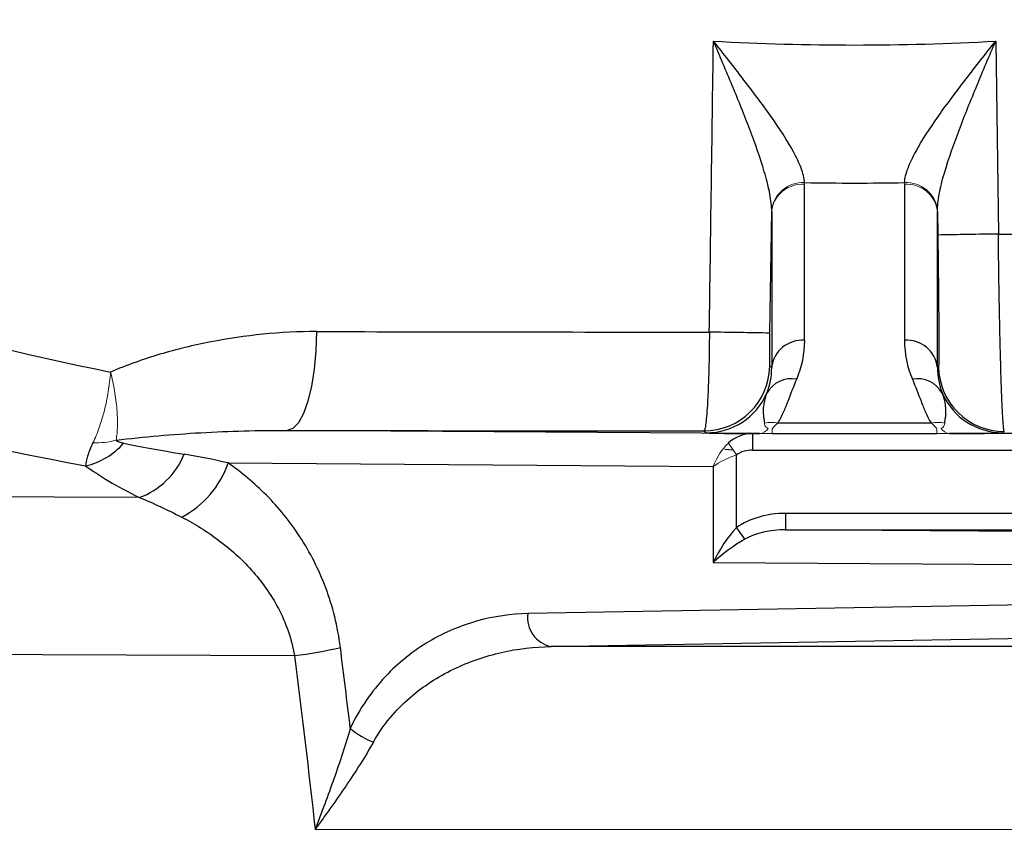
# Model space of a CAD drawing. Units: inches. Extents: x -30.7 to 32.2, y -14.2 to 25.1.
# Drawn here: x 11.6 to 12.8, y -8.5 to -7.6 of the extents above; entities that cross this region are included whole.
import ezdxf

# ---------------------------------------------------------------- set-up
doc = ezdxf.new("R2010")
doc.units = ezdxf.units.IN
doc.header["$MEASUREMENT"] = 0

msp = doc.modelspace()

# ---------------------------------------------------------------- linework, layer by layer
at = {"color": 7, "linetype": 'Continuous', "lineweight": 25}
for p, q in [((12.7641, -7.5903), (12.7673, -7.821)), ((12.5356, -7.9482), (12.5356, -7.7616)), ((12.6551, -7.7616), (12.6551, -7.9482)), ((12.4941, -7.9395), (12.4962, -7.794)), ((12.4962, -7.794), (12.4962, -7.9806)), ((12.6944, -7.9806), (12.6944, -7.794)), ((12.6944, -7.794), (12.6948, -7.8222)), ((12.4962, -7.9806), (12.4939, -7.9789)), ((12.6957, -7.9797), (12.6944, -7.9806)), ((12.6872, -8.047), (12.5035, -8.047)), ((12.4737, -8.0597), (11.9169, -8.0558)), ((12.4152, -8.0564), (12.4182, -8.0587)), ((12.4737, -8.0793), (12.4737, -8.0597)), ((12.4816, -8.0597), (12.4737, -8.0597)), ((12.4969, -8.0597), (12.6938, -8.0597)), ((14.2695, -8.0597), (12.709, -8.0597)), ((12.7725, -8.0587), (12.7744, -8.0573)), ((12.4402, -8.0784), (12.4499, -8.079)), ((12.4542, -8.1722), (12.4542, -8.085)), ((12.4737, -8.0793), (14.4204, -8.0793)), ((11.8462, -8.0948), (12.4263, -8.0989)), ((12.4263, -8.0989), (12.4263, -8.2137)), ((12.5128, -8.1551), (12.5128, -8.1747)), ((14.4198, -8.1551), (12.5128, -8.1551)), ((12.4542, -8.1722), (12.4639, -8.1861)), ((12.5128, -8.1747), (14.4198, -8.1747)), ((13.1672, -8.1793), (12.5128, -8.1747)), ((12.4263, -8.2137), (13.1394, -8.2187)), ((12.8933, -8.2629), (12.2045, -8.2749)), ((12.2324, -8.3143), (12.9212, -8.3023)), ((12.9136, -8.3142), (12.2324, -8.3143)), ((11.9503, -8.5329), (12.8264, -8.5327))]:
    msp.add_line(p, q, dxfattribs=at)
at = {"color": 144, "linetype": 'Continuous', "lineweight": 18}
msp.add_line((12.4444, -8.0711), (12.4542, -8.085), dxfattribs=at)
at = {"color": 7, "linetype": 'Continuous', "lineweight": 25, "flags": 128}
for points in [[(11.952, -7.9377), (11.9512, -7.9606), (11.9492, -7.9827), (11.946, -8.003), (11.9416, -8.0209), (11.9363, -8.0356), (11.9302, -8.0466), (11.9237, -8.0534), (11.9169, -8.0558)], [(11.7398, -8.1361), (10.7266, -8.1321), (9.0615, -8.1255)], [(8.8854, -8.3128), (9.0125, -8.3133), (11.9255, -8.325)]]:
    msp.add_lwpolyline(points, dxfattribs=at)
at = {"color": 144, "linetype": 'Continuous', "lineweight": 18, "flags": 128}
msp.add_lwpolyline([(12.4969, -8.0597), (12.4969, -8.0595), (12.4969, -8.0591), (12.4969, -8.0586), (12.4969, -8.058), (12.4969, -8.0571), (12.4969, -8.0562), (12.4969, -8.0551), (12.4969, -8.0538)], dxfattribs=at)
at = {"color": 144, "linetype": 'Continuous', "lineweight": 18}
for centre, radius, start, end in [((12.5333, -7.7969), 0.0374, 86.5194, 172.5051), ((12.5327, -7.7982), 0.0368, 85.5506, 173.4373), ((12.6574, -7.7969), 0.0374, 7.4949, 93.4806), ((12.6579, -7.7982), 0.0368, 6.5627, 94.4494), ((12.4802, -8.0454), 0.0143, 275.8811, 325.2256), ((12.4953, -8.084), 0.0378, 77.5949, 101.9428), ((12.6953, -8.084), 0.0378, 78.0572, 102.4051), ((12.7105, -8.0454), 0.0143, 214.7744, 264.1189), ((11.6889, -7.9817), 0.089, 267.2183, 285.2221)]:
    msp.add_arc(centre, radius, start, end, dxfattribs=at)
at = {"color": 7, "linetype": 'Continuous', "lineweight": 25}
for centre, radius, start, end in [((12.9765, -23.2563), 15.4367, 90.77654, 91.04558), ((12.2149, -23.208), 15.2711, 88.95232, 89.22405), ((12.5327, -7.9848), 0.0368, 85.5506, 173.4373), ((12.6579, -7.9848), 0.0368, 6.5627, 94.4494), ((12.4152, -7.9777), 0.0787, 270.005, 359.1575), ((12.7744, -7.9785), 0.0787, 180.8425, 269.995), ((12.5198, -8.0276), 0.0336, 79.0222, 151.8203), ((12.6708, -8.0276), 0.0336, 28.1797, 100.9778), ((12.4182, -7.9799), 0.0787, 270.0047, 336.1744), ((12.7725, -7.9799), 0.0787, 203.8256, 269.9953), ((11.6566, -8.0146), 0.0859, 282.9156, 318.7286), ((11.7085, -8.05), 0.0917, 290.0025, 338.085), ((11.7379, -8.0581), 0.1143, 297.4759, 341.2585), ((12.2399, -8.2794), 0.0357, 172.7749, 257.7621), ((11.8689, -7.8438), 0.4846, 276.7133, 283.3194), ((12.0508, -8.3459), 0.0883, 228.5856, 249.5211)]:
    msp.add_arc(centre, radius, start, end, dxfattribs=at)
for centre, major_axis, ratio, start_param, end_param in [((12.5953, -7.0986), (2.1654, 0), 0.449572, 3.640882, 4.288958), ((12.5953, 5.8074), (2.1653, 153.302), 0.000134, 4.622606, 4.624885), ((12.5953, -6.0609), (2.1654, 0), 0.708445, 4.63439, 4.790388), ((12.5953, -7.2072), (2.2835, 0), 0.426318, 3.640882, 4.297949), ((12.5953, -6.226), (2.3622, 0), 0.649408, 4.68708, 4.737698), ((12.5953, -7.8043), (2.1654, 0), 0.007743, 4.791899, 5.284437), ((12.5953, -7.9224), (2.1654, 0), 0.007362, 4.410713, 4.63211), ((12.4175, -7.9464), (-0.0544, 0.1068), 0.98199, 3.83257, 4.23373), ((12.7732, -7.9464), (0.0544, 0.1068), 0.98199, 2.049455, 2.450615), ((12.4175, -7.9794), (-0.0367, 0.0716), 0.97316, 3.833874, 4.235034), ((12.7732, -7.9794), (0.0367, 0.0716), 0.97316, 2.048151, 2.449311), ((12.5953, -8.0406), (2.2835, 0), 0.006981, 4.410713, 4.633408), ((12.4738, -8.099), (0.0418, -0.0003), 0.942805, 1.580669, 2.361131), ((11.9758, -8.0956), (0.3036, -0.0387), 0.047961, 3.723862, 4.074544), ((12.4738, -8.099), (-0.0278, 0.0002), 0.707098, 4.722262, 5.502724), ((11.9758, -8.168), (0.3277, -0.1066), 0.168928, 3.614126, 3.964809), ((12.5132, -8.2141), (-0.0835, 0.0006), 0.707098, 4.722262, 5.502724), ((12.4542, -8.2137), (0.0331, 0.0575), 0.372293, 0.996349, 1.781747), ((12.5132, -8.2141), (0.0696, -0.0005), 0.565676, 1.580669, 2.361131), ((12.4542, -8.2137), (0.049, 0.0364), 0.292277, 1.160537, 1.945935), ((-3.5638, -10.2645), (15.666, 0), 0.999962, 0.118525, 0.12475)]:
    msp.add_ellipse(centre, major_axis=major_axis, ratio=ratio, start_param=start_param, end_param=end_param, dxfattribs=at)
at = {"color": 144, "linetype": 'Continuous', "lineweight": 18}
for major_axis, ratio, start_param, end_param in [((0.0225, 0.037), 0.582855, 1.125418, 1.910817), ((0.0391, 0.0154), 0.308915, 1.449463, 2.234862)]:
    msp.add_ellipse((12.4542, -8.0989), major_axis=major_axis, ratio=ratio, start_param=start_param, end_param=end_param, dxfattribs=at)
at = {"color": 7, "linetype": 'Continuous', "lineweight": 25}
for points, knots in [([(12.5355, -7.7596), (12.5352, -7.7542), (12.5337, -7.7484), (12.5291, -7.736), (12.5259, -7.7294), (12.5148, -7.709), (12.5055, -7.6948), (12.4848, -7.6654), (12.4736, -7.6506), (12.4564, -7.6282), (12.4505, -7.6206), (12.4387, -7.6055), (12.4326, -7.5979), (12.4266, -7.5903)], [0, 0, 0, 0, 0.125, 0.125, 0.25, 0.25, 0.5, 0.5, 0.75, 0.75, 0.875, 0.875, 1, 1, 1, 1]), ([(12.4962, -7.792), (12.4961, -7.7852), (12.495, -7.7779), (12.4919, -7.7627), (12.4898, -7.7547), (12.4826, -7.7302), (12.4766, -7.7133), (12.4634, -7.6786), (12.4564, -7.6611), (12.4454, -7.6347), (12.4417, -7.6259), (12.4342, -7.6082), (12.4304, -7.5992), (12.4266, -7.5903)], [0, 0, 0, 0, 0.125, 0.125, 0.25, 0.25, 0.5, 0.5, 0.75, 0.75, 0.875, 0.875, 1, 1, 1, 1]), ([(12.6551, -7.7596), (12.6554, -7.7542), (12.6569, -7.7484), (12.6616, -7.736), (12.6648, -7.7294), (12.6758, -7.709), (12.6852, -7.6948), (12.7059, -7.6654), (12.717, -7.6506), (12.7342, -7.6282), (12.7401, -7.6207), (12.752, -7.6055), (12.7581, -7.5979), (12.7641, -7.5903)], [0, 0, 0, 0, 0.125, 0.125, 0.25, 0.25, 0.5, 0.5, 0.75, 0.75, 0.875, 0.875, 1, 1, 1, 1]), ([(12.6944, -7.792), (12.6946, -7.7852), (12.6956, -7.7779), (12.6987, -7.7627), (12.7008, -7.7546), (12.708, -7.7302), (12.7141, -7.7133), (12.7272, -7.6786), (12.7343, -7.6612), (12.7452, -7.6348), (12.7489, -7.6259), (12.7564, -7.6082), (12.7603, -7.5992), (12.7641, -7.5903)], [0, 0, 0, 0, 0.125, 0.125, 0.25, 0.25, 0.5, 0.5, 0.75, 0.75, 0.875, 0.875, 1, 1, 1, 1]), ([(12.6948, -7.8222), (12.695, -7.8326), (12.6951, -7.8428), (12.6954, -7.8631), (12.6955, -7.873), (12.6957, -7.8919), (12.6958, -7.901), (12.6959, -7.9182), (12.696, -7.9261), (12.6961, -7.9406), (12.6961, -7.9472), (12.6961, -7.9586), (12.6961, -7.9634), (12.696, -7.9714), (12.696, -7.9744), (12.6958, -7.9785), (12.6958, -7.9796), (12.6957, -7.9797)], [0, 0, 0, 0, 0.125, 0.125, 0.25, 0.25, 0.375, 0.375, 0.5, 0.5, 0.625, 0.625, 0.75, 0.75, 0.875, 0.875, 1, 1, 1, 1]), ([(12.7744, -8.0573), (12.7741, -8.0572), (12.7738, -8.0555), (12.7733, -8.0509), (12.7732, -8.049), (12.7728, -8.0445), (12.7726, -8.0418), (12.7721, -8.0329), (12.7718, -8.0256), (12.7711, -8.0085), (12.7707, -7.9985), (12.7701, -7.9767), (12.7698, -7.9649), (12.7693, -7.9456), (12.7691, -7.9389), (12.7689, -7.9253), (12.7687, -7.9184), (12.7683, -7.8972), (12.7681, -7.8824), (12.7676, -7.852), (12.7675, -7.8366), (12.7673, -7.821)], [0, 0, 0, 0, 0.125, 0.125, 0.1875, 0.1875, 0.25, 0.25, 0.375, 0.375, 0.5, 0.5, 0.625, 0.625, 0.6875, 0.6875, 0.75, 0.75, 0.875, 0.875, 1, 1, 1, 1]), ([(11.952, -7.9377), (11.9087, -7.9376), (11.8666, -7.942), (11.805, -7.954), (11.7847, -7.9589), (11.7447, -7.9708), (11.7248, -7.9778), (11.7056, -7.9861)], [0, 0, 0, 0, 0.5, 0.5, 0.75, 0.75, 1, 1, 1, 1]), ([(12.4217, -7.9383), (12.4216, -7.9539), (12.4214, -7.9693), (12.4208, -7.9905), (12.4206, -7.9974), (12.4201, -8.0102), (12.4198, -8.0162), (12.4192, -8.027), (12.4189, -8.032), (12.4182, -8.0406), (12.4178, -8.0442), (12.4171, -8.0502), (12.4167, -8.0525), (12.4159, -8.0556), (12.4155, -8.0564), (12.4152, -8.0564)], [0, 0, 0, 0, 0.25, 0.25, 0.375, 0.375, 0.5, 0.5, 0.625, 0.625, 0.75, 0.75, 0.875, 0.875, 1, 1, 1, 1]), ([(12.4939, -7.9789), (12.4938, -7.9788), (12.4938, -7.9778), (12.4938, -7.9738), (12.4938, -7.9709), (12.4938, -7.96), (12.4939, -7.9499), (12.4941, -7.9395)], [0, 0, 0, 0, 0.25, 0.25, 0.5, 0.5, 1, 1, 1, 1]), ([(12.5035, -8.047), (12.5064, -8.0428), (12.5084, -8.0385), (12.5123, -8.0297), (12.5141, -8.0254), (12.5192, -8.0122), (12.5225, -8.0034), (12.5262, -7.9946)], [0, 0, 0, 0, 0.25, 0.25, 0.5, 0.5, 1, 1, 1, 1]), ([(12.6644, -7.9946), (12.6681, -8.0034), (12.6714, -8.0122), (12.6766, -8.0254), (12.6783, -8.0297), (12.6822, -8.0385), (12.6842, -8.0428), (12.6872, -8.047)], [0, 0, 0, 0, 0.5, 0.5, 0.75, 0.75, 1, 1, 1, 1]), ([(12.4902, -8.0117), (12.4879, -8.0174), (12.4866, -8.0231), (12.486, -8.0319), (12.486, -8.0348), (12.4864, -8.0393), (12.4866, -8.0408), (12.4871, -8.0438), (12.4874, -8.0453), (12.4875, -8.047)], [0, 0, 0, 0, 0.5, 0.5, 0.75, 0.75, 0.875, 0.875, 1, 1, 1, 1]), ([(12.7032, -8.047), (12.7032, -8.0453), (12.7036, -8.0438), (12.7041, -8.0408), (12.7043, -8.0393), (12.7047, -8.0349), (12.7047, -8.0319), (12.704, -8.0231), (12.7027, -8.0174), (12.7005, -8.0117)], [0, 0, 0, 0, 0.125, 0.125, 0.25, 0.25, 0.5, 0.5, 1, 1, 1, 1]), ([(11.7122, -8.0676), (11.7458, -8.0633), (11.7796, -8.0605), (11.8478, -8.0566), (11.8822, -8.0556), (11.9169, -8.0558)], [0, 0, 0, 0, 0.5, 0.5, 1, 1, 1, 1]), ([(12.4182, -8.0587), (12.4183, -8.0588), (12.4194, -8.0589), (12.4238, -8.0591), (12.427, -8.0591), (12.434, -8.0593), (12.4367, -8.0593), (12.4429, -8.0594), (12.4464, -8.0594), (12.4545, -8.0595), (12.4589, -8.0596), (12.4693, -8.0596), (12.4752, -8.0596), (12.4816, -8.0597)], [0, 0, 0, 0, 0.25, 0.25, 0.5, 0.5, 0.625, 0.625, 0.75, 0.75, 0.875, 0.875, 1, 1, 1, 1]), ([(12.709, -8.0597), (12.7155, -8.0596), (12.7212, -8.0596), (12.7316, -8.0596), (12.7362, -8.0595), (12.7442, -8.0594), (12.7477, -8.0594), (12.7539, -8.0593), (12.7566, -8.0593), (12.7635, -8.0591), (12.7668, -8.0591), (12.7712, -8.0589), (12.7724, -8.0588), (12.7725, -8.0587)], [0, 0, 0, 0, 0.125, 0.125, 0.25, 0.25, 0.375, 0.375, 0.5, 0.5, 0.75, 0.75, 1, 1, 1, 1]), ([(11.6845, -8.0707), (11.6817, -8.0765), (11.6796, -8.0818), (11.6767, -8.0911), (11.676, -8.095), (11.6758, -8.0983)], [0, 0, 0, 0, 0.5, 0.5, 1, 1, 1, 1]), ([(11.7212, -8.0712), (11.7194, -8.0709), (11.7178, -8.0705), (11.7154, -8.0697), (11.7146, -8.0694), (11.7132, -8.0687), (11.7125, -8.0684), (11.7122, -8.0676)], [0, 0, 0, 0, 0.5, 0.5, 0.75, 0.75, 1, 1, 1, 1]), ([(11.9805, -8.3153), (11.9789, -8.3028), (11.9766, -8.2906), (11.9707, -8.2667), (11.9671, -8.2552), (11.9588, -8.2331), (11.9541, -8.2225), (11.9437, -8.202), (11.938, -8.1922), (11.92, -8.1645), (11.9066, -8.1482), (11.8776, -8.1187), (11.8622, -8.1059), (11.8462, -8.0948)], [0, 0, 0, 0, 0.125, 0.125, 0.25, 0.25, 0.375, 0.375, 0.5, 0.5, 0.75, 0.75, 1, 1, 1, 1]), ([(11.7907, -8.1595), (11.8058, -8.1674), (11.8205, -8.1764), (11.8487, -8.1974), (11.862, -8.2093), (11.8863, -8.2363), (11.8974, -8.2518), (11.9108, -8.2773), (11.9147, -8.2862), (11.9212, -8.3051), (11.9238, -8.3149), (11.9255, -8.325)], [0, 0, 0, 0, 0.25, 0.25, 0.5, 0.5, 0.75, 0.75, 0.875, 0.875, 1, 1, 1, 1]), ([(12.2045, -8.2749), (12.1842, -8.2753), (12.1642, -8.2782), (12.1346, -8.2864), (12.1248, -8.2898), (12.1053, -8.298), (12.0958, -8.3028), (12.0772, -8.3138), (12.0682, -8.32), (12.0506, -8.334), (12.0421, -8.3418), (12.0178, -8.3678), (12.0036, -8.388), (11.9923, -8.4121)], [0, 0, 0, 0, 0.25, 0.25, 0.375, 0.375, 0.5, 0.5, 0.625, 0.625, 0.75, 0.75, 1, 1, 1, 1]), ([(12.0199, -8.4286), (12.0258, -8.4181), (12.0324, -8.4086), (12.0469, -8.3912), (12.0547, -8.3833), (12.0795, -8.3616), (12.0973, -8.3503), (12.1342, -8.3324), (12.1536, -8.3258), (12.1926, -8.3169), (12.2125, -8.3146), (12.2324, -8.3143)], [0, 0, 0, 0, 0.125, 0.125, 0.25, 0.25, 0.5, 0.5, 0.75, 0.75, 1, 1, 1, 1]), ([(11.9923, -8.4121), (11.9865, -8.4321), (11.9798, -8.4522), (11.9691, -8.4825), (11.9654, -8.4926), (11.9579, -8.5128), (11.9541, -8.5229), (11.9503, -8.5329)], [0, 0, 0, 0, 0.5, 0.5, 0.75, 0.75, 1, 1, 1, 1]), ([(12.0199, -8.4286), (12.0101, -8.446), (11.999, -8.4633), (11.9813, -8.4894), (11.9752, -8.4982), (11.9659, -8.5113), (11.9628, -8.5156), (11.9565, -8.5242), (11.9534, -8.5286), (11.9503, -8.5329)], [0, 0, 0, 0, 0.5, 0.5, 0.75, 0.75, 0.875, 0.875, 1, 1, 1, 1])]:
    msp.add_open_spline(points, degree=3, knots=knots, dxfattribs=at)
at = {"color": 144, "linetype": 'Continuous', "lineweight": 18}
for points in [[(12.5356, -7.7616), (12.5356, -7.7609), (12.5356, -7.7603), (12.5355, -7.7596)], [(12.6551, -7.7596), (12.6551, -7.7603), (12.6551, -7.7609), (12.6551, -7.7616)], [(12.4962, -7.792), (12.4962, -7.7927), (12.4962, -7.7934), (12.4962, -7.794)], [(12.6944, -7.794), (12.6944, -7.7934), (12.6944, -7.7927), (12.6944, -7.792)], [(12.4816, -8.0597), (12.4867, -8.0597), (12.4918, -8.0597), (12.4969, -8.0597)], [(12.6938, -8.0538), (12.6938, -8.0574), (12.6938, -8.0593), (12.6938, -8.0597)], [(12.6938, -8.0597), (12.6988, -8.0597), (12.7039, -8.0597), (12.709, -8.0597)]]:
    msp.add_open_spline(points, degree=3, dxfattribs=at)
for points, knots in [([(11.6845, -8.0707), (11.6873, -8.0651), (11.6898, -8.059), (11.6944, -8.046), (11.6964, -8.0392), (11.7001, -8.0247), (11.7016, -8.0171), (11.704, -8.0018), (11.705, -7.994), (11.7056, -7.9861)], [0, 0, 0, 0, 0.25, 0.25, 0.5, 0.5, 0.75, 0.75, 1, 1, 1, 1]), ([(11.7122, -8.0676), (11.7131, -8.0623), (11.7137, -8.0564), (11.714, -8.044), (11.7137, -8.0373), (11.7126, -8.0234), (11.7116, -8.016), (11.7091, -8.0013), (11.7075, -7.9937), (11.7056, -7.9861)], [0, 0, 0, 0, 0.25, 0.25, 0.5, 0.5, 0.75, 0.75, 1, 1, 1, 1]), ([(12.4875, -8.047), (12.4876, -8.0483), (12.4878, -8.0495), (12.4891, -8.0517), (12.4901, -8.0527), (12.4919, -8.0536)], [0, 0, 0, 0, 0.5, 0.5, 1, 1, 1, 1]), ([(12.4969, -8.0538), (12.4975, -8.0528), (12.4985, -8.0518), (12.5008, -8.0495), (12.5021, -8.0483), (12.5035, -8.047)], [0, 0, 0, 0, 0.5, 0.5, 1, 1, 1, 1]), ([(12.6872, -8.047), (12.6886, -8.0483), (12.6898, -8.0495), (12.6921, -8.0518), (12.6931, -8.0528), (12.6938, -8.0538)], [0, 0, 0, 0, 0.5, 0.5, 1, 1, 1, 1]), ([(12.6987, -8.0536), (12.7005, -8.0527), (12.7016, -8.0518), (12.7028, -8.0495), (12.7031, -8.0483), (12.7032, -8.047)], [0, 0, 0, 0, 0.5, 0.5, 1, 1, 1, 1])]:
    msp.add_open_spline(points, degree=3, knots=knots, dxfattribs=at)
at = {"color": 7, "linetype": 'Continuous', "lineweight": 25}
for points in [[(11.8462, -8.0948), (11.8284, -8.0907), (11.8109, -8.0871), (11.7935, -8.0842)], [(11.7398, -8.1361), (11.7567, -8.1426), (11.7733, -8.1506), (11.7907, -8.1595)], [(11.9255, -8.325), (11.9342, -8.3942), (11.9425, -8.4635), (11.9503, -8.5329)]]:
    msp.add_open_spline(points, degree=3, dxfattribs=at)

doc.saveas('drawing.dxf')
